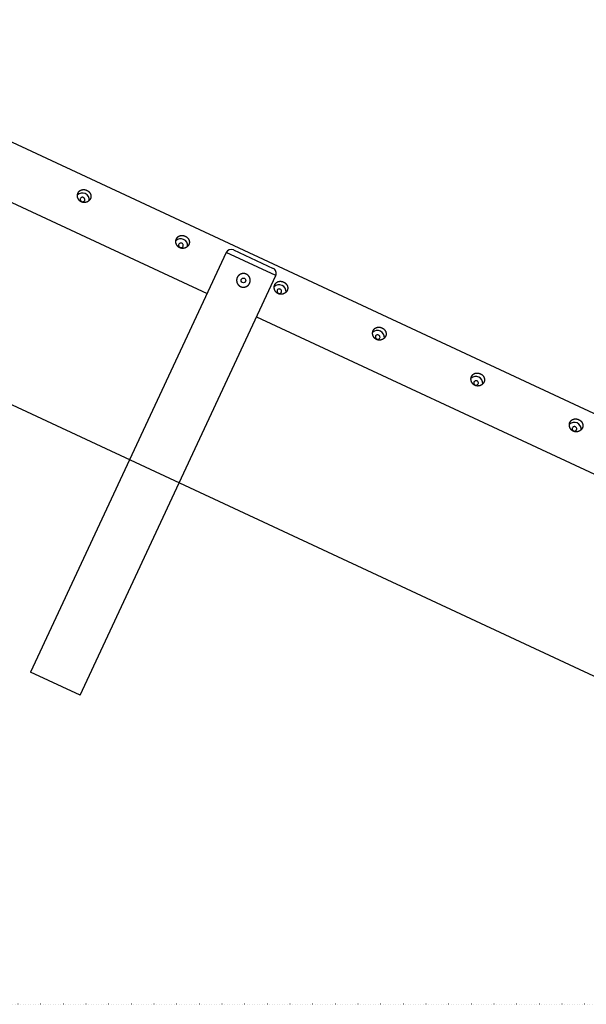
# Model space of a CAD drawing. Extents: x -6176 to 12323, y 8972 to 24282.
# Drawn here: x 7875 to 9326, y 14839 to 17361 of the extents above; entities that cross this region are included whole.
import ezdxf

# ---------------------------------------------------------------- set-up
doc = ezdxf.new("R2010")
doc.units = 0
doc.linetypes.add('DOT', pattern=[6.35, 0, -6.35])
doc.layers.add('LAYER01', color=7, linetype='Continuous')

msp = doc.modelspace()

# ---------------------------------------------------------------- linework, layer by layer
at = {"layer": 'LAYER01', "color": 7, "linetype": 'Continuous'}
for p, q in [((11446.7, 15372.6, 0), (7181.4, 17361.1, 0)), ((7122.3, 17234.2, 0), (8354.9, 16659.6, 0)), ((11147.2, 14839.2, 0), (6724.3, 16901.2, 0)), ((8422.5, 16771.5, 0), (8524, 16724.1, 0)), ((8403.9, 16764.7, 0), (7902.8, 15689.8, 0)), ((8029.6, 15630.6, 0), (8530.8, 16705.5, 0)), ((8481.8, 16600.4, 0), (9786.9, 15991.9, 0)), ((8029.6, 15630.6, 0), (7902.8, 15689.8, 0))]:
    msp.add_line(p, q, dxfattribs=at)
at = {"layer": 'LAYER01', "color": 8, "linetype": 'Continuous'}
msp.add_line((8530.8, 16705.5, 0), (8403.9, 16764.7, 0), dxfattribs=at)
at = {"layer": 'LAYER01', "color": 7, "linetype": 'DOT'}
msp.add_line((11147.2, 14839.2, 0), (6724.3, 14839.2, 0), dxfattribs=at)
at = {"layer": 'LAYER01', "color": 7, "linetype": 'Continuous'}
for points in [[(8047.2, 16923.9), (8047.6, 16923.7), (8047.9, 16923.5), (8048.3, 16923.3), (8048.7, 16923.1), (8049, 16922.9), (8049.4, 16922.7), (8049.7, 16922.5), (8050, 16922.3), (8050.4, 16922), (8050.7, 16921.8), (8051, 16921.5), (8051.3, 16921.3), (8051.6, 16921), (8051.9, 16920.7), (8052.2, 16920.4), (8052.5, 16920.2), (8052.8, 16919.9), (8053.1, 16919.6), (8053.4, 16919.3), (8053.6, 16919), (8053.9, 16918.7), (8054.1, 16918.3), (8054.4, 16918), (8054.6, 16917.7), (8054.8, 16917.4), (8055, 16917), (8055.2, 16916.7), (8055.4, 16916.4), (8055.6, 16916), (8055.8, 16915.7), (8056, 16915.3), (8056.1, 16915), (8056.3, 16914.6), (8056.4, 16914.2), (8056.6, 16913.9), (8056.7, 16913.5), (8056.8, 16913.1), (8056.9, 16912.7), (8057, 16912.4), (8057.1, 16912), (8057.2, 16911.6), (8057.3, 16911.2), (8057.3, 16910.8), (8057.4, 16910.4), (8057.4, 16910.1), (8057.4, 16909.7), (8057.5, 16909.3), (8057.5, 16908.9), (8057.5, 16908.5), (8057.4, 16908.1), (8057.4, 16907.7), (8057.4, 16907.3), (8057.3, 16906.9), (8057.3, 16906.5), (8057.2, 16906.2), (8057.2, 16905.8), (8057.1, 16905.5), (8057, 16905.2), (8056.9, 16904.8), (8056.8, 16904.5), (8056.7, 16904.2), (8056.6, 16903.9), (8056.5, 16903.5), (8056.4, 16903.2), (8056.2, 16902.9), (8056.1, 16902.6), (8055.9, 16902.3), (8055.8, 16902), (8055.6, 16901.7), (8055.5, 16901.4), (8055.3, 16901.1), (8055.1, 16900.8), (8054.9, 16900.5), (8054.7, 16900.2), (8054.5, 16899.9), (8054.3, 16899.6), (8054.1, 16899.4), (8053.9, 16899.1), (8053.7, 16898.8), (8053.4, 16898.6), (8053.2, 16898.3), (8053, 16898.1), (8052.7, 16897.8), (8052.5, 16897.6), (8052.2, 16897.3), (8051.9, 16897.1), (8051.7, 16896.9), (8051.4, 16896.6), (8051.1, 16896.4), (8050.8, 16896.2), (8050.6, 16896), (8050.3, 16895.8), (8050, 16895.6), (8049.7, 16895.4), (8049.4, 16895.2), (8049.1, 16895.1), (8048.7, 16894.9), (8048.4, 16894.7), (8048.1, 16894.6), (8047.8, 16894.4), (8047.4, 16894.2), (8047.1, 16894.1), (8046.8, 16894), (8046.4, 16893.8), (8046.1, 16893.7), (8045.7, 16893.6), (8045.4, 16893.5), (8045, 16893.4), (8044.7, 16893.3), (8044.3, 16893.2), (8044, 16893.1), (8043.6, 16893), (8043.2, 16893), (8042.9, 16892.9), (8042.5, 16892.9), (8042.1, 16892.8), (8041.8, 16892.8), (8041.4, 16892.8), (8041, 16892.7), (8040.7, 16892.7), (8040.3, 16892.7), (8039.9, 16892.7), (8039.5, 16892.7), (8039.2, 16892.7), (8038.8, 16892.8), (8038.4, 16892.8), (8038.1, 16892.8), (8037.7, 16892.9), (8037.3, 16893), (8037, 16893), (8036.6, 16893.1), (8036.2, 16893.2), (8035.9, 16893.3), (8035.5, 16893.4), (8035.2, 16893.5), (8034.8, 16893.6), (8034.5, 16893.7), (8034.1, 16893.8), (8033.8, 16894), (8033.4, 16894.1), (8033.1, 16894.2), (8032.8, 16894.4), (8032.5, 16894.6), (8032.1, 16894.7), (8031.8, 16894.9), (8031.5, 16895.1), (8031.2, 16895.3), (8030.9, 16895.5), (8030.6, 16895.7), (8030.3, 16895.9), (8030, 16896.1), (8029.7, 16896.3), (8029.4, 16896.5), (8029.1, 16896.7), (8028.9, 16897), (8028.6, 16897.2), (8028.3, 16897.5), (8028.1, 16897.7), (8027.8, 16898), (8027.6, 16898.2), (8027.3, 16898.5), (8027.1, 16898.8), (8026.9, 16899), (8026.6, 16899.3), (8026.4, 16899.6), (8026.2, 16899.9), (8026, 16900.2), (8025.8, 16900.5), (8025.6, 16900.8), (8025.4, 16901.1), (8025.2, 16901.4), (8025.1, 16901.7), (8024.9, 16902.1), (8024.7, 16902.4), (8024.6, 16902.7), (8024.4, 16903), (8024.3, 16903.4), (8024.1, 16903.7), (8024, 16904), (8023.9, 16904.4), (8023.7, 16904.7), (8023.6, 16905.1), (8023.5, 16905.4), (8023.4, 16905.8), (8023.3, 16906.1), (8023.3, 16906.5), (8023.2, 16906.9), (8023.1, 16907.2), (8023.1, 16907.6), (8023, 16907.9), (8023, 16908.3), (8022.9, 16908.7), (8022.9, 16909), (8022.9, 16909.4), (8022.8, 16909.8), (8022.8, 16910.1), (8022.8, 16910.5), (8022.8, 16910.8), (8022.9, 16911.2), (8022.9, 16911.6), (8022.9, 16911.9), (8022.9, 16912.3), (8023, 16912.6), (8023, 16913), (8023.1, 16913.3), (8023.2, 16913.7), (8023.2, 16914), (8023.3, 16914.4), (8023.4, 16914.7), (8023.5, 16915.1), (8023.6, 16915.4), (8023.7, 16915.7), (8023.8, 16916.1), (8023.9, 16916.4), (8024.1, 16916.7), (8024.2, 16917), (8024.4, 16917.3), (8024.5, 16917.6), (8024.7, 16918), (8024.8, 16918.3), (8025, 16918.5), (8025.2, 16918.8), (8025.3, 16919.1), (8025.5, 16919.4), (8025.7, 16919.7), (8025.9, 16919.9), (8026.1, 16920.2), (8026.3, 16920.5), (8026.5, 16920.7), (8026.8, 16921), (8027, 16921.2), (8027.2, 16921.5), (8027.4, 16921.7), (8027.7, 16921.9), (8027.9, 16922.1), (8028.2, 16922.4), (8028.4, 16922.6), (8028.7, 16922.8), (8029, 16923), (8029.2, 16923.2), (8029.5, 16923.4), (8029.8, 16923.5), (8030.1, 16923.7), (8030.3, 16923.9), (8030.6, 16924.1), (8030.9, 16924.2), (8031.2, 16924.4), (8031.5, 16924.5), (8031.8, 16924.6), (8032.1, 16924.8), (8032.5, 16924.9), (8032.8, 16925), (8033.1, 16925.1), (8033.4, 16925.2), (8033.8, 16925.3), (8034.1, 16925.4), (8034.4, 16925.5), (8034.8, 16925.6), (8035.1, 16925.7), (8035.4, 16925.7), (8035.8, 16925.8), (8036.1, 16925.8), (8036.5, 16925.9), (8036.8, 16925.9), (8037.2, 16926), (8037.5, 16926), (8037.9, 16926), (8038.2, 16926), (8038.6, 16926), (8039, 16926), (8039.3, 16926), (8039.7, 16926), (8040, 16926), (8040.3, 16925.9), (8040.7, 16925.9), (8041, 16925.8), (8041.4, 16925.8), (8041.7, 16925.7), (8042, 16925.7), (8042.4, 16925.6), (8042.7, 16925.5), (8043, 16925.5), (8043.3, 16925.4), (8043.6, 16925.3), (8043.9, 16925.2), (8044.2, 16925.1), (8044.5, 16925), (8044.8, 16924.9), (8045.1, 16924.8), (8045.4, 16924.7), (8045.7, 16924.6), (8046, 16924.5), (8046.3, 16924.3), (8046.6, 16924.2), (8046.9, 16924.1), (8047.2, 16923.9)], [(8038.2, 16905.7), (8036.8, 16906.2), (8035.3, 16906.3), (8033.9, 16906.1), (8032.5, 16905.5), (8031.4, 16904.6), (8030.6, 16903.5), (8030.1, 16902.1), (8029.9, 16900.7), (8030.2, 16899.3), (8030.7, 16898), (8031.6, 16896.8), (8032.8, 16895.9), (8034.2, 16895.2), (8035.7, 16894.9), (8037.1, 16895), (8038.5, 16895.4), (8039.8, 16896.1), (8040.8, 16897.2), (8041.4, 16898.4), (8041.8, 16899.8), (8041.7, 16901.2), (8041.3, 16902.6), (8040.6, 16903.9), (8039.5, 16904.9)], [(8299.2, 16806.4), (8299.5, 16806.3), (8299.9, 16806.1), (8300.3, 16805.9), (8300.6, 16805.7), (8301, 16805.5), (8301.3, 16805.3), (8301.7, 16805), (8302, 16804.8), (8302.3, 16804.6), (8302.7, 16804.3), (8303, 16804.1), (8303.3, 16803.8), (8303.6, 16803.5), (8303.9, 16803.2), (8304.2, 16803), (8304.5, 16802.7), (8304.8, 16802.4), (8305, 16802.1), (8305.3, 16801.8), (8305.6, 16801.5), (8305.8, 16801.2), (8306.1, 16800.9), (8306.3, 16800.6), (8306.5, 16800.2), (8306.8, 16799.9), (8307, 16799.6), (8307.2, 16799.2), (8307.4, 16798.9), (8307.6, 16798.5), (8307.8, 16798.2), (8307.9, 16797.8), (8308.1, 16797.5), (8308.3, 16797.1), (8308.4, 16796.8), (8308.5, 16796.4), (8308.7, 16796), (8308.8, 16795.7), (8308.9, 16795.3), (8309, 16794.9), (8309.1, 16794.5), (8309.2, 16794.1), (8309.2, 16793.7), (8309.3, 16793.4), (8309.3, 16793), (8309.4, 16792.6), (8309.4, 16792.2), (8309.4, 16791.8), (8309.4, 16791.4), (8309.4, 16791), (8309.4, 16790.6), (8309.4, 16790.2), (8309.4, 16789.9), (8309.3, 16789.5), (8309.3, 16789.1), (8309.2, 16788.7), (8309.1, 16788.4), (8309.1, 16788), (8309, 16787.7), (8308.9, 16787.4), (8308.8, 16787), (8308.7, 16786.7), (8308.6, 16786.4), (8308.5, 16786.1), (8308.3, 16785.7), (8308.2, 16785.4), (8308.1, 16785.1), (8307.9, 16784.8), (8307.8, 16784.5), (8307.6, 16784.2), (8307.4, 16783.9), (8307.3, 16783.6), (8307.1, 16783.3), (8306.9, 16783), (8306.7, 16782.7), (8306.5, 16782.4), (8306.3, 16782.2), (8306.1, 16781.9), (8305.9, 16781.6), (8305.6, 16781.4), (8305.4, 16781.1), (8305.2, 16780.8), (8304.9, 16780.6), (8304.7, 16780.3), (8304.4, 16780.1), (8304.2, 16779.9), (8303.9, 16779.6), (8303.6, 16779.4), (8303.4, 16779.2), (8303.1, 16779), (8302.8, 16778.8), (8302.5, 16778.5), (8302.2, 16778.3), (8301.9, 16778.1), (8301.6, 16778), (8301.3, 16777.8), (8301, 16777.6), (8300.7, 16777.4), (8300.4, 16777.2), (8300.1, 16777.1), (8299.7, 16776.9), (8299.4, 16776.8), (8299.1, 16776.6), (8298.7, 16776.5), (8298.4, 16776.4), (8298.1, 16776.2), (8297.7, 16776.1), (8297.4, 16776), (8297, 16775.9), (8296.7, 16775.8), (8296.3, 16775.7), (8295.9, 16775.7), (8295.6, 16775.6), (8295.2, 16775.5), (8294.8, 16775.5), (8294.5, 16775.4), (8294.1, 16775.4), (8293.7, 16775.3), (8293.4, 16775.3), (8293, 16775.3), (8292.6, 16775.3), (8292.3, 16775.2), (8291.9, 16775.3), (8291.5, 16775.3), (8291.1, 16775.3), (8290.8, 16775.3), (8290.4, 16775.3), (8290, 16775.4), (8289.7, 16775.4), (8289.3, 16775.5), (8288.9, 16775.6), (8288.6, 16775.6), (8288.2, 16775.7), (8287.8, 16775.8), (8287.5, 16775.9), (8287.1, 16776), (8286.8, 16776.1), (8286.4, 16776.2), (8286.1, 16776.4), (8285.7, 16776.5), (8285.4, 16776.6), (8285.1, 16776.8), (8284.7, 16776.9), (8284.4, 16777.1), (8284.1, 16777.3), (8283.8, 16777.4), (8283.5, 16777.6), (8283.1, 16777.8), (8282.8, 16778), (8282.5, 16778.2), (8282.2, 16778.4), (8281.9, 16778.6), (8281.7, 16778.8), (8281.4, 16779), (8281.1, 16779.3), (8280.8, 16779.5), (8280.6, 16779.8), (8280.3, 16780), (8280, 16780.2), (8279.8, 16780.5), (8279.5, 16780.8), (8279.3, 16781), (8279.1, 16781.3), (8278.8, 16781.6), (8278.6, 16781.9), (8278.4, 16782.1), (8278.2, 16782.4), (8278, 16782.7), (8277.8, 16783), (8277.6, 16783.3), (8277.4, 16783.6), (8277.2, 16784), (8277, 16784.3), (8276.8, 16784.6), (8276.7, 16784.9), (8276.5, 16785.2), (8276.4, 16785.6), (8276.2, 16785.9), (8276.1, 16786.2), (8276, 16786.6), (8275.8, 16786.9), (8275.7, 16787.3), (8275.6, 16787.6), (8275.5, 16788), (8275.4, 16788.3), (8275.3, 16788.7), (8275.2, 16789), (8275.1, 16789.4), (8275.1, 16789.7), (8275, 16790.1), (8275, 16790.5), (8274.9, 16790.8), (8274.9, 16791.2), (8274.8, 16791.6), (8274.8, 16791.9), (8274.8, 16792.3), (8274.8, 16792.6), (8274.8, 16793), (8274.8, 16793.4), (8274.8, 16793.7), (8274.8, 16794.1), (8274.9, 16794.5), (8274.9, 16794.8), (8274.9, 16795.2), (8275, 16795.5), (8275.1, 16795.9), (8275.1, 16796.2), (8275.2, 16796.6), (8275.3, 16796.9), (8275.4, 16797.3), (8275.5, 16797.6), (8275.6, 16797.9), (8275.7, 16798.3), (8275.8, 16798.6), (8275.9, 16798.9), (8276, 16799.2), (8276.2, 16799.6), (8276.3, 16799.9), (8276.5, 16800.2), (8276.6, 16800.5), (8276.8, 16800.8), (8277, 16801.1), (8277.1, 16801.4), (8277.3, 16801.7), (8277.5, 16801.9), (8277.7, 16802.2), (8277.9, 16802.5), (8278.1, 16802.7), (8278.3, 16803), (8278.5, 16803.3), (8278.7, 16803.5), (8278.9, 16803.8), (8279.2, 16804), (8279.4, 16804.2), (8279.6, 16804.5), (8279.9, 16804.7), (8280.1, 16804.9), (8280.4, 16805.1), (8280.7, 16805.3), (8280.9, 16805.5), (8281.2, 16805.7), (8281.5, 16805.9), (8281.7, 16806.1), (8282, 16806.3), (8282.3, 16806.4), (8282.6, 16806.6), (8282.9, 16806.7), (8283.2, 16806.9), (8283.5, 16807), (8283.8, 16807.2), (8284.1, 16807.3), (8284.4, 16807.4), (8284.7, 16807.6), (8285.1, 16807.7), (8285.4, 16807.8), (8285.7, 16807.9), (8286, 16808), (8286.4, 16808.1), (8286.7, 16808.1), (8287.1, 16808.2), (8287.4, 16808.3), (8287.7, 16808.3), (8288.1, 16808.4), (8288.4, 16808.4), (8288.8, 16808.5), (8289.1, 16808.5), (8289.5, 16808.5), (8289.9, 16808.5), (8290.2, 16808.5), (8290.6, 16808.5), (8290.9, 16808.5), (8291.3, 16808.5), (8291.6, 16808.5), (8292, 16808.5), (8292.3, 16808.5), (8292.7, 16808.4), (8293, 16808.4), (8293.3, 16808.3), (8293.7, 16808.3), (8294, 16808.2), (8294.3, 16808.1), (8294.6, 16808.1), (8295, 16808), (8295.3, 16807.9), (8295.6, 16807.8), (8295.9, 16807.8), (8296.2, 16807.7), (8296.5, 16807.6), (8296.8, 16807.5), (8297.1, 16807.4), (8297.4, 16807.2), (8297.7, 16807.1), (8298, 16807), (8298.3, 16806.9), (8298.5, 16806.7), (8298.8, 16806.6), (8299.2, 16806.4)], [(8290.2, 16788.3), (8288.8, 16788.7), (8287.3, 16788.8), (8285.8, 16788.6), (8284.5, 16788), (8283.4, 16787.1), (8282.5, 16786), (8282, 16784.7), (8281.9, 16783.3), (8282.1, 16781.8), (8282.7, 16780.5), (8283.6, 16779.3), (8284.8, 16778.4), (8286.1, 16777.8), (8287.6, 16777.5), (8289.1, 16777.5), (8290.5, 16777.9), (8291.7, 16778.7), (8292.7, 16779.7), (8293.4, 16780.9), (8293.7, 16782.3), (8293.7, 16783.7), (8293.3, 16785.1), (8292.5, 16786.4), (8291.5, 16787.5)], [(8454.9, 16709.4), (8454.5, 16709.6), (8454.1, 16709.7), (8453.8, 16709.9), (8453.4, 16710), (8453, 16710.2), (8452.6, 16710.3), (8452.2, 16710.4), (8451.8, 16710.5), (8451.4, 16710.6), (8451, 16710.7), (8450.6, 16710.7), (8450.2, 16710.8), (8449.7, 16710.8), (8449.3, 16710.9), (8448.9, 16710.9), (8448.5, 16710.9), (8448.1, 16710.9), (8447.7, 16710.9), (8447.3, 16710.9), (8446.9, 16710.9), (8446.4, 16710.9), (8446, 16710.8), (8445.6, 16710.8), (8445.2, 16710.7), (8444.8, 16710.6), (8444.4, 16710.6), (8444, 16710.5), (8443.6, 16710.4), (8443.2, 16710.3), (8442.8, 16710.2), (8442.4, 16710), (8442, 16709.9), (8441.6, 16709.7), (8441.2, 16709.6), (8440.8, 16709.4), (8440.4, 16709.2), (8440.1, 16709.1), (8439.7, 16708.9), (8439.3, 16708.7), (8439, 16708.5), (8438.6, 16708.2), (8438.2, 16708), (8437.9, 16707.8), (8437.6, 16707.5), (8437.2, 16707.3), (8436.9, 16707), (8436.6, 16706.7), (8436.2, 16706.5), (8435.9, 16706.2), (8435.6, 16705.9), (8435.3, 16705.6), (8435, 16705.3), (8434.7, 16705), (8434.5, 16704.6), (8434.2, 16704.3), (8434, 16704), (8433.8, 16703.7), (8433.5, 16703.4), (8433.3, 16703.1), (8433.1, 16702.8), (8432.9, 16702.5), (8432.8, 16702.2), (8432.6, 16701.9), (8432.4, 16701.5), (8432.2, 16701.2), (8432.1, 16700.9), (8431.9, 16700.5), (8431.8, 16700.2), (8431.6, 16699.9), (8431.5, 16699.5), (8431.4, 16699.2), (8431.3, 16698.9), (8431.2, 16698.5), (8431.1, 16698.2), (8431, 16697.8), (8430.9, 16697.5), (8430.8, 16697.1), (8430.7, 16696.8), (8430.7, 16696.4), (8430.6, 16696), (8430.6, 16695.7), (8430.5, 16695.3), (8430.5, 16695), (8430.4, 16694.6), (8430.4, 16694.3), (8430.4, 16693.9), (8430.4, 16693.5), (8430.4, 16693.2), (8430.4, 16692.8), (8430.4, 16692.5), (8430.5, 16692.1), (8430.5, 16691.8), (8430.5, 16691.4), (8430.6, 16691), (8430.6, 16690.7), (8430.7, 16690.3), (8430.8, 16690), (8430.8, 16689.6), (8430.9, 16689.3), (8431, 16688.9), (8431.1, 16688.6), (8431.2, 16688.2), (8431.3, 16687.9), (8431.4, 16687.5), (8431.6, 16687.2), (8431.7, 16686.8), (8431.8, 16686.5), (8432, 16686.2), (8432.1, 16685.8), (8432.3, 16685.5), (8432.5, 16685.2), (8432.6, 16684.9), (8432.8, 16684.5), (8433, 16684.2), (8433.2, 16683.9), (8433.4, 16683.6), (8433.6, 16683.3), (8433.8, 16683), (8434.1, 16682.7), (8434.3, 16682.4), (8434.5, 16682.1), (8434.8, 16681.9), (8435, 16681.6), (8435.3, 16681.3), (8435.5, 16681), (8435.8, 16680.8), (8436.1, 16680.5), (8436.3, 16680.3), (8436.6, 16680), (8436.9, 16679.8), (8437.2, 16679.6), (8437.5, 16679.4), (8437.8, 16679.1), (8438.1, 16678.9), (8438.4, 16678.7), (8438.7, 16678.5), (8439, 16678.3), (8439.4, 16678.2), (8439.7, 16678), (8440, 16677.8), (8440.3, 16677.6), (8440.7, 16677.5), (8441, 16677.3), (8441.3, 16677.2), (8441.7, 16677.1), (8442, 16676.9), (8442.4, 16676.8), (8442.7, 16676.7), (8443, 16676.6), (8443.4, 16676.5), (8443.7, 16676.4), (8444.1, 16676.3), (8444.4, 16676.3), (8444.8, 16676.2), (8445.2, 16676.1), (8445.5, 16676.1), (8445.9, 16676), (8446.2, 16676), (8446.6, 16676), (8446.9, 16675.9), (8447.3, 16675.9), (8447.7, 16675.9), (8448, 16675.9), (8448.4, 16675.9), (8448.7, 16675.9), (8449.1, 16676), (8449.4, 16676), (8449.8, 16676), (8450.2, 16676.1), (8450.5, 16676.1), (8450.9, 16676.2), (8451.2, 16676.2), (8451.6, 16676.3), (8451.9, 16676.4), (8452.3, 16676.5), (8452.6, 16676.6), (8453, 16676.7), (8453.3, 16676.8), (8453.7, 16676.9), (8454, 16677), (8454.4, 16677.2), (8454.7, 16677.3), (8455, 16677.4), (8455.4, 16677.6), (8455.7, 16677.8), (8456, 16677.9), (8456.4, 16678.1), (8456.7, 16678.3), (8457, 16678.5), (8457.3, 16678.7), (8457.6, 16678.9), (8457.9, 16679.1), (8458.2, 16679.3), (8458.5, 16679.5), (8458.8, 16679.7), (8459.1, 16680), (8459.4, 16680.2), (8459.7, 16680.5), (8459.9, 16680.7), (8460.2, 16681), (8460.5, 16681.2), (8460.7, 16681.5), (8461, 16681.8), (8461.2, 16682), (8461.4, 16682.3), (8461.7, 16682.6), (8461.9, 16682.9), (8462.1, 16683.2), (8462.3, 16683.5), (8462.5, 16683.8), (8462.7, 16684.1), (8462.9, 16684.4), (8463.1, 16684.8), (8463.3, 16685.1), (8463.5, 16685.4), (8463.6, 16685.7), (8463.8, 16686.1), (8463.9, 16686.4), (8464.1, 16686.7), (8464.2, 16687.1), (8464.3, 16687.4), (8464.5, 16687.8), (8464.6, 16688.1), (8464.7, 16688.4), (8464.8, 16688.8), (8464.9, 16689.1), (8465, 16689.5), (8465, 16689.8), (8465.1, 16690.2), (8465.2, 16690.5), (8465.2, 16690.9), (8465.3, 16691.3), (8465.3, 16691.6), (8465.3, 16692), (8465.4, 16692.3), (8465.4, 16692.7), (8465.4, 16693), (8465.4, 16693.4), (8465.4, 16693.8), (8465.4, 16694.1), (8465.4, 16694.5), (8465.3, 16694.8), (8465.3, 16695.2), (8465.3, 16695.5), (8465.2, 16695.9), (8465.2, 16696.3), (8465.1, 16696.6), (8465, 16697), (8465, 16697.3), (8464.9, 16697.7), (8464.8, 16698), (8464.7, 16698.4), (8464.6, 16698.7), (8464.5, 16699.1), (8464.3, 16699.4), (8464.2, 16699.8), (8464.1, 16700.1), (8463.9, 16700.4), (8463.8, 16700.8), (8463.6, 16701.1), (8463.5, 16701.4), (8463.3, 16701.7), (8463.1, 16702.1), (8462.9, 16702.4), (8462.7, 16702.7), (8462.5, 16703), (8462.3, 16703.3), (8462.1, 16703.6), (8461.9, 16703.9), (8461.7, 16704.2), (8461.5, 16704.5), (8461.2, 16704.8), (8461, 16705), (8460.8, 16705.3), (8460.5, 16705.5), (8460.3, 16705.8), (8460, 16706), (8459.8, 16706.3), (8459.5, 16706.5), (8459.3, 16706.7), (8459, 16706.9), (8458.8, 16707.1), (8458.5, 16707.3), (8458.2, 16707.5), (8458, 16707.7), (8457.7, 16707.9), (8457.5, 16708.1), (8457.2, 16708.3), (8456.9, 16708.4), (8456.6, 16708.6), (8456.4, 16708.7), (8456.1, 16708.9), (8455.8, 16709), (8455.5, 16709.1), (8455.2, 16709.3), (8454.9, 16709.4)], [(8551.2, 16689), (8551.5, 16688.8), (8551.9, 16688.6), (8552.2, 16688.4), (8552.6, 16688.2), (8552.9, 16688), (8553.3, 16687.8), (8553.6, 16687.6), (8554, 16687.3), (8554.3, 16687.1), (8554.6, 16686.8), (8554.9, 16686.6), (8555.3, 16686.3), (8555.6, 16686.1), (8555.9, 16685.8), (8556.2, 16685.5), (8556.5, 16685.2), (8556.7, 16684.9), (8557, 16684.6), (8557.3, 16684.3), (8557.5, 16684), (8557.8, 16683.7), (8558, 16683.4), (8558.3, 16683.1), (8558.5, 16682.8), (8558.7, 16682.4), (8558.9, 16682.1), (8559.2, 16681.8), (8559.4, 16681.4), (8559.5, 16681.1), (8559.7, 16680.7), (8559.9, 16680.4), (8560.1, 16680), (8560.2, 16679.7), (8560.4, 16679.3), (8560.5, 16678.9), (8560.6, 16678.6), (8560.7, 16678.2), (8560.9, 16677.8), (8561, 16677.4), (8561, 16677), (8561.1, 16676.7), (8561.2, 16676.3), (8561.3, 16675.9), (8561.3, 16675.5), (8561.3, 16675.1), (8561.4, 16674.7), (8561.4, 16674.3), (8561.4, 16673.9), (8561.4, 16673.6), (8561.4, 16673.2), (8561.4, 16672.8), (8561.3, 16672.4), (8561.3, 16672), (8561.2, 16671.6), (8561.2, 16671.2), (8561.1, 16670.9), (8561, 16670.6), (8560.9, 16670.2), (8560.8, 16669.9), (8560.7, 16669.6), (8560.6, 16669.2), (8560.5, 16668.9), (8560.4, 16668.6), (8560.3, 16668.3), (8560.2, 16668), (8560, 16667.6), (8559.9, 16667.3), (8559.7, 16667), (8559.6, 16666.7), (8559.4, 16666.4), (8559.2, 16666.1), (8559, 16665.8), (8558.8, 16665.5), (8558.7, 16665.3), (8558.5, 16665), (8558.2, 16664.7), (8558, 16664.4), (8557.8, 16664.2), (8557.6, 16663.9), (8557.4, 16663.6), (8557.1, 16663.4), (8556.9, 16663.1), (8556.6, 16662.9), (8556.4, 16662.6), (8556.1, 16662.4), (8555.9, 16662.2), (8555.6, 16661.9), (8555.3, 16661.7), (8555.1, 16661.5), (8554.8, 16661.3), (8554.5, 16661.1), (8554.2, 16660.9), (8553.9, 16660.7), (8553.6, 16660.5), (8553.3, 16660.3), (8553, 16660.1), (8552.7, 16659.9), (8552.3, 16659.8), (8552, 16659.6), (8551.7, 16659.5), (8551.4, 16659.3), (8551, 16659.2), (8550.7, 16659), (8550.4, 16658.9), (8550, 16658.8), (8549.7, 16658.7), (8549.3, 16658.6), (8549, 16658.4), (8548.6, 16658.4), (8548.3, 16658.3), (8547.9, 16658.2), (8547.5, 16658.1), (8547.2, 16658), (8546.8, 16658), (8546.4, 16657.9), (8546.1, 16657.9), (8545.7, 16657.8), (8545.3, 16657.8), (8545, 16657.8), (8544.6, 16657.8), (8544.2, 16657.8), (8543.8, 16657.8), (8543.5, 16657.8), (8543.1, 16657.8), (8542.7, 16657.8), (8542.4, 16657.9), (8542, 16657.9), (8541.6, 16658), (8541.3, 16658), (8540.9, 16658.1), (8540.5, 16658.2), (8540.2, 16658.2), (8539.8, 16658.3), (8539.4, 16658.4), (8539.1, 16658.5), (8538.7, 16658.6), (8538.4, 16658.8), (8538, 16658.9), (8537.7, 16659), (8537.4, 16659.2), (8537, 16659.3), (8536.7, 16659.5), (8536.4, 16659.6), (8536.1, 16659.8), (8535.7, 16660), (8535.4, 16660.1), (8535.1, 16660.3), (8534.8, 16660.5), (8534.5, 16660.7), (8534.2, 16660.9), (8533.9, 16661.1), (8533.6, 16661.4), (8533.3, 16661.6), (8533.1, 16661.8), (8532.8, 16662), (8532.5, 16662.3), (8532.3, 16662.5), (8532, 16662.8), (8531.8, 16663), (8531.5, 16663.3), (8531.3, 16663.6), (8531, 16663.8), (8530.8, 16664.1), (8530.6, 16664.4), (8530.4, 16664.7), (8530.1, 16665), (8529.9, 16665.3), (8529.7, 16665.6), (8529.5, 16665.9), (8529.3, 16666.2), (8529.2, 16666.5), (8529, 16666.8), (8528.8, 16667.1), (8528.6, 16667.4), (8528.5, 16667.8), (8528.3, 16668.1), (8528.2, 16668.4), (8528.1, 16668.8), (8527.9, 16669.1), (8527.8, 16669.5), (8527.7, 16669.8), (8527.6, 16670.1), (8527.5, 16670.5), (8527.4, 16670.8), (8527.3, 16671.2), (8527.2, 16671.6), (8527.1, 16671.9), (8527, 16672.3), (8527, 16672.6), (8526.9, 16673), (8526.9, 16673.4), (8526.8, 16673.7), (8526.8, 16674.1), (8526.8, 16674.5), (8526.8, 16674.8), (8526.8, 16675.2), (8526.8, 16675.5), (8526.8, 16675.9), (8526.8, 16676.3), (8526.8, 16676.6), (8526.8, 16677), (8526.9, 16677.3), (8526.9, 16677.7), (8527, 16678.1), (8527, 16678.4), (8527.1, 16678.8), (8527.2, 16679.1), (8527.2, 16679.5), (8527.3, 16679.8), (8527.4, 16680.1), (8527.5, 16680.5), (8527.6, 16680.8), (8527.7, 16681.1), (8527.9, 16681.5), (8528, 16681.8), (8528.1, 16682.1), (8528.3, 16682.4), (8528.4, 16682.7), (8528.6, 16683), (8528.7, 16683.3), (8528.9, 16683.6), (8529.1, 16683.9), (8529.3, 16684.2), (8529.5, 16684.5), (8529.6, 16684.7), (8529.8, 16685), (8530, 16685.3), (8530.3, 16685.5), (8530.5, 16685.8), (8530.7, 16686), (8530.9, 16686.3), (8531.1, 16686.5), (8531.4, 16686.8), (8531.6, 16687), (8531.9, 16687.2), (8532.1, 16687.4), (8532.4, 16687.6), (8532.6, 16687.8), (8532.9, 16688), (8533.2, 16688.2), (8533.4, 16688.4), (8533.7, 16688.6), (8534, 16688.8), (8534.3, 16689), (8534.6, 16689.1), (8534.9, 16689.3), (8535.2, 16689.4), (8535.5, 16689.6), (8535.8, 16689.7), (8536.1, 16689.8), (8536.4, 16690), (8536.7, 16690.1), (8537, 16690.2), (8537.3, 16690.3), (8537.7, 16690.4), (8538, 16690.5), (8538.3, 16690.6), (8538.7, 16690.7), (8539, 16690.7), (8539.4, 16690.8), (8539.7, 16690.9), (8540.1, 16690.9), (8540.4, 16691), (8540.8, 16691), (8541.1, 16691), (8541.5, 16691), (8541.8, 16691.1), (8542.2, 16691.1), (8542.5, 16691.1), (8542.9, 16691.1), (8543.2, 16691.1), (8543.6, 16691), (8543.9, 16691), (8544.3, 16691), (8544.6, 16690.9), (8545, 16690.9), (8545.3, 16690.9), (8545.6, 16690.8), (8546, 16690.7), (8546.3, 16690.7), (8546.6, 16690.6), (8546.9, 16690.5), (8547.2, 16690.5), (8547.6, 16690.4), (8547.9, 16690.3), (8548.2, 16690.2), (8548.5, 16690.1), (8548.8, 16690), (8549.1, 16689.9), (8549.3, 16689.8), (8549.6, 16689.7), (8549.9, 16689.5), (8550.2, 16689.4), (8550.5, 16689.3), (8550.8, 16689.1), (8551.2, 16689)], [(8542.2, 16670.8), (8540.7, 16671.3), (8539.3, 16671.4), (8537.8, 16671.1), (8536.5, 16670.6), (8535.4, 16669.7), (8534.5, 16668.5), (8534, 16667.2), (8533.9, 16665.8), (8534.1, 16664.4), (8534.7, 16663), (8535.6, 16661.9), (8536.7, 16660.9), (8538.1, 16660.3), (8539.6, 16660), (8541.1, 16660.1), (8542.5, 16660.5), (8543.7, 16661.2), (8544.7, 16662.2), (8545.4, 16663.5), (8545.7, 16664.8), (8545.7, 16666.3), (8545.2, 16667.7), (8544.5, 16668.9), (8543.4, 16670)], [(8803.1, 16571.5), (8803.5, 16571.3), (8803.8, 16571.1), (8804.2, 16570.9), (8804.5, 16570.7), (8804.9, 16570.5), (8805.2, 16570.3), (8805.6, 16570.1), (8805.9, 16569.9), (8806.3, 16569.6), (8806.6, 16569.4), (8806.9, 16569.1), (8807.2, 16568.9), (8807.5, 16568.6), (8807.8, 16568.3), (8808.1, 16568), (8808.4, 16567.8), (8808.7, 16567.5), (8809, 16567.2), (8809.2, 16566.9), (8809.5, 16566.6), (8809.8, 16566.3), (8810, 16565.9), (8810.2, 16565.6), (8810.5, 16565.3), (8810.7, 16565), (8810.9, 16564.6), (8811.1, 16564.3), (8811.3, 16564), (8811.5, 16563.6), (8811.7, 16563.3), (8811.9, 16562.9), (8812, 16562.6), (8812.2, 16562.2), (8812.3, 16561.8), (8812.5, 16561.5), (8812.6, 16561.1), (8812.7, 16560.7), (8812.8, 16560.3), (8812.9, 16560), (8813, 16559.6), (8813.1, 16559.2), (8813.2, 16558.8), (8813.2, 16558.4), (8813.3, 16558), (8813.3, 16557.6), (8813.3, 16557.3), (8813.3, 16556.9), (8813.4, 16556.5), (8813.4, 16556.1), (8813.3, 16555.7), (8813.3, 16555.3), (8813.3, 16554.9), (8813.2, 16554.5), (8813.2, 16554.1), (8813.1, 16553.8), (8813.1, 16553.4), (8813, 16553.1), (8812.9, 16552.8), (8812.8, 16552.4), (8812.7, 16552.1), (8812.6, 16551.8), (8812.5, 16551.4), (8812.4, 16551.1), (8812.2, 16550.8), (8812.1, 16550.5), (8812, 16550.2), (8811.8, 16549.9), (8811.7, 16549.6), (8811.5, 16549.3), (8811.3, 16549), (8811.2, 16548.7), (8811, 16548.4), (8810.8, 16548.1), (8810.6, 16547.8), (8810.4, 16547.5), (8810.2, 16547.2), (8810, 16547), (8809.8, 16546.7), (8809.6, 16546.4), (8809.3, 16546.2), (8809.1, 16545.9), (8808.8, 16545.7), (8808.6, 16545.4), (8808.4, 16545.2), (8808.1, 16544.9), (8807.8, 16544.7), (8807.6, 16544.5), (8807.3, 16544.2), (8807, 16544), (8806.7, 16543.8), (8806.4, 16543.6), (8806.2, 16543.4), (8805.9, 16543.2), (8805.6, 16543), (8805.3, 16542.8), (8804.9, 16542.7), (8804.6, 16542.5), (8804.3, 16542.3), (8804, 16542.1), (8803.7, 16542), (8803.3, 16541.8), (8803, 16541.7), (8802.7, 16541.6), (8802.3, 16541.4), (8802, 16541.3), (8801.6, 16541.2), (8801.3, 16541.1), (8800.9, 16541), (8800.6, 16540.9), (8800.2, 16540.8), (8799.9, 16540.7), (8799.5, 16540.6), (8799.1, 16540.6), (8798.8, 16540.5), (8798.4, 16540.5), (8798, 16540.4), (8797.7, 16540.4), (8797.3, 16540.4), (8796.9, 16540.3), (8796.5, 16540.3), (8796.2, 16540.3), (8795.8, 16540.3), (8795.4, 16540.3), (8795.1, 16540.3), (8794.7, 16540.4), (8794.3, 16540.4), (8794, 16540.4), (8793.6, 16540.5), (8793.2, 16540.6), (8792.9, 16540.6), (8792.5, 16540.7), (8792.1, 16540.8), (8791.8, 16540.9), (8791.4, 16541), (8791.1, 16541.1), (8790.7, 16541.2), (8790.4, 16541.3), (8790, 16541.4), (8789.7, 16541.5), (8789.3, 16541.7), (8789, 16541.8), (8788.7, 16542), (8788.3, 16542.1), (8788, 16542.3), (8787.7, 16542.5), (8787.4, 16542.7), (8787.1, 16542.9), (8786.8, 16543.1), (8786.5, 16543.3), (8786.2, 16543.5), (8785.9, 16543.7), (8785.6, 16543.9), (8785.3, 16544.1), (8785, 16544.3), (8784.8, 16544.6), (8784.5, 16544.8), (8784.2, 16545.1), (8784, 16545.3), (8783.7, 16545.6), (8783.5, 16545.8), (8783.2, 16546.1), (8783, 16546.4), (8782.8, 16546.6), (8782.5, 16546.9), (8782.3, 16547.2), (8782.1, 16547.5), (8781.9, 16547.8), (8781.7, 16548.1), (8781.5, 16548.4), (8781.3, 16548.7), (8781.1, 16549), (8780.9, 16549.3), (8780.8, 16549.6), (8780.6, 16550), (8780.5, 16550.3), (8780.3, 16550.6), (8780.2, 16551), (8780, 16551.3), (8779.9, 16551.6), (8779.8, 16552), (8779.6, 16552.3), (8779.5, 16552.7), (8779.4, 16553), (8779.3, 16553.4), (8779.2, 16553.7), (8779.1, 16554.1), (8779.1, 16554.4), (8779, 16554.8), (8778.9, 16555.2), (8778.9, 16555.5), (8778.8, 16555.9), (8778.8, 16556.3), (8778.8, 16556.6), (8778.7, 16557), (8778.7, 16557.3), (8778.7, 16557.7), (8778.7, 16558.1), (8778.7, 16558.4), (8778.7, 16558.8), (8778.8, 16559.2), (8778.8, 16559.5), (8778.8, 16559.9), (8778.9, 16560.2), (8778.9, 16560.6), (8779, 16560.9), (8779, 16561.3), (8779.1, 16561.6), (8779.2, 16562), (8779.3, 16562.3), (8779.4, 16562.7), (8779.5, 16563), (8779.6, 16563.3), (8779.7, 16563.7), (8779.8, 16564), (8780, 16564.3), (8780.1, 16564.6), (8780.2, 16564.9), (8780.4, 16565.2), (8780.5, 16565.5), (8780.7, 16565.8), (8780.9, 16566.1), (8781.1, 16566.4), (8781.2, 16566.7), (8781.4, 16567), (8781.6, 16567.3), (8781.8, 16567.5), (8782, 16567.8), (8782.2, 16568.1), (8782.4, 16568.3), (8782.6, 16568.6), (8782.9, 16568.8), (8783.1, 16569.1), (8783.3, 16569.3), (8783.6, 16569.5), (8783.8, 16569.7), (8784.1, 16570), (8784.3, 16570.2), (8784.6, 16570.4), (8784.8, 16570.6), (8785.1, 16570.8), (8785.4, 16571), (8785.7, 16571.1), (8785.9, 16571.3), (8786.2, 16571.5), (8786.5, 16571.6), (8786.8, 16571.8), (8787.1, 16572), (8787.4, 16572.1), (8787.7, 16572.2), (8788, 16572.4), (8788.3, 16572.5), (8788.7, 16572.6), (8789, 16572.7), (8789.3, 16572.8), (8789.6, 16572.9), (8790, 16573), (8790.3, 16573.1), (8790.6, 16573.2), (8791, 16573.3), (8791.3, 16573.3), (8791.7, 16573.4), (8792, 16573.4), (8792.4, 16573.5), (8792.7, 16573.5), (8793.1, 16573.6), (8793.4, 16573.6), (8793.8, 16573.6), (8794.1, 16573.6), (8794.5, 16573.6), (8794.8, 16573.6), (8795.2, 16573.6), (8795.5, 16573.6), (8795.9, 16573.5), (8796.2, 16573.5), (8796.6, 16573.5), (8796.9, 16573.4), (8797.3, 16573.4), (8797.6, 16573.3), (8797.9, 16573.3), (8798.2, 16573.2), (8798.6, 16573.1), (8798.9, 16573.1), (8799.2, 16573), (8799.5, 16572.9), (8799.8, 16572.8), (8800.1, 16572.7), (8800.4, 16572.6), (8800.7, 16572.5), (8801, 16572.4), (8801.3, 16572.3), (8801.6, 16572.2), (8801.9, 16572.1), (8802.2, 16571.9), (8802.5, 16571.8), (8802.8, 16571.7), (8803.1, 16571.5)], [(8794.1, 16553.3), (8792.7, 16553.8), (8791.2, 16553.9), (8789.8, 16553.7), (8788.4, 16553.1), (8787.3, 16552.2), (8786.5, 16551.1), (8786, 16549.7), (8785.8, 16548.3), (8786, 16546.9), (8786.6, 16545.6), (8787.5, 16544.4), (8788.7, 16543.5), (8790.1, 16542.8), (8791.5, 16542.5), (8793, 16542.6), (8794.4, 16543), (8795.7, 16543.7), (8796.6, 16544.8), (8797.3, 16546), (8797.7, 16547.4), (8797.6, 16548.8), (8797.2, 16550.2), (8796.5, 16551.5), (8795.4, 16552.5)], [(9055.1, 16454), (9055.4, 16453.8), (9055.8, 16453.7), (9056.1, 16453.5), (9056.5, 16453.3), (9056.9, 16453.1), (9057.2, 16452.8), (9057.6, 16452.6), (9057.9, 16452.4), (9058.2, 16452.1), (9058.5, 16451.9), (9058.9, 16451.6), (9059.2, 16451.4), (9059.5, 16451.1), (9059.8, 16450.8), (9060.1, 16450.6), (9060.4, 16450.3), (9060.7, 16450), (9060.9, 16449.7), (9061.2, 16449.4), (9061.5, 16449.1), (9061.7, 16448.8), (9062, 16448.5), (9062.2, 16448.2), (9062.4, 16447.8), (9062.7, 16447.5), (9062.9, 16447.2), (9063.1, 16446.8), (9063.3, 16446.5), (9063.5, 16446.1), (9063.7, 16445.8), (9063.8, 16445.4), (9064, 16445.1), (9064.1, 16444.7), (9064.3, 16444.4), (9064.4, 16444), (9064.6, 16443.6), (9064.7, 16443.2), (9064.8, 16442.9), (9064.9, 16442.5), (9065, 16442.1), (9065, 16441.7), (9065.1, 16441.3), (9065.2, 16441), (9065.2, 16440.6), (9065.3, 16440.2), (9065.3, 16439.8), (9065.3, 16439.4), (9065.3, 16439), (9065.3, 16438.6), (9065.3, 16438.2), (9065.3, 16437.8), (9065.2, 16437.5), (9065.2, 16437.1), (9065.1, 16436.7), (9065.1, 16436.3), (9065, 16436), (9064.9, 16435.6), (9064.9, 16435.3), (9064.8, 16435), (9064.7, 16434.6), (9064.6, 16434.3), (9064.5, 16434), (9064.3, 16433.7), (9064.2, 16433.3), (9064.1, 16433), (9063.9, 16432.7), (9063.8, 16432.4), (9063.6, 16432.1), (9063.5, 16431.8), (9063.3, 16431.5), (9063.1, 16431.2), (9063, 16430.9), (9062.8, 16430.6), (9062.6, 16430.3), (9062.4, 16430), (9062.2, 16429.8), (9062, 16429.5), (9061.7, 16429.2), (9061.5, 16429), (9061.3, 16428.7), (9061.1, 16428.4), (9060.8, 16428.2), (9060.6, 16427.9), (9060.3, 16427.7), (9060.1, 16427.5), (9059.8, 16427.2), (9059.5, 16427), (9059.3, 16426.8), (9059, 16426.6), (9058.7, 16426.3), (9058.4, 16426.1), (9058.1, 16425.9), (9057.8, 16425.7), (9057.5, 16425.5), (9057.2, 16425.4), (9056.9, 16425.2), (9056.6, 16425), (9056.3, 16424.8), (9056, 16424.7), (9055.6, 16424.5), (9055.3, 16424.4), (9055, 16424.2), (9054.6, 16424.1), (9054.3, 16424), (9053.9, 16423.8), (9053.6, 16423.7), (9053.2, 16423.6), (9052.9, 16423.5), (9052.5, 16423.4), (9052.2, 16423.3), (9051.8, 16423.2), (9051.5, 16423.2), (9051.1, 16423.1), (9050.7, 16423), (9050.4, 16423), (9050, 16422.9), (9049.6, 16422.9), (9049.3, 16422.9), (9048.9, 16422.9), (9048.5, 16422.8), (9048.1, 16422.8), (9047.8, 16422.8), (9047.4, 16422.9), (9047, 16422.9), (9046.7, 16422.9), (9046.3, 16422.9), (9045.9, 16423), (9045.5, 16423), (9045.2, 16423.1), (9044.8, 16423.1), (9044.5, 16423.2), (9044.1, 16423.3), (9043.7, 16423.4), (9043.4, 16423.5), (9043, 16423.6), (9042.7, 16423.7), (9042.3, 16423.8), (9042, 16423.9), (9041.6, 16424.1), (9041.3, 16424.2), (9041, 16424.4), (9040.6, 16424.5), (9040.3, 16424.7), (9040, 16424.8), (9039.7, 16425), (9039.3, 16425.2), (9039, 16425.4), (9038.7, 16425.6), (9038.4, 16425.8), (9038.1, 16426), (9037.8, 16426.2), (9037.5, 16426.4), (9037.3, 16426.6), (9037, 16426.9), (9036.7, 16427.1), (9036.4, 16427.3), (9036.2, 16427.6), (9035.9, 16427.8), (9035.7, 16428.1), (9035.4, 16428.4), (9035.2, 16428.6), (9035, 16428.9), (9034.7, 16429.2), (9034.5, 16429.5), (9034.3, 16429.7), (9034.1, 16430), (9033.9, 16430.3), (9033.7, 16430.6), (9033.5, 16430.9), (9033.3, 16431.2), (9033.1, 16431.5), (9032.9, 16431.9), (9032.7, 16432.2), (9032.6, 16432.5), (9032.4, 16432.8), (9032.3, 16433.2), (9032.1, 16433.5), (9032, 16433.8), (9031.8, 16434.2), (9031.7, 16434.5), (9031.6, 16434.9), (9031.5, 16435.2), (9031.4, 16435.6), (9031.3, 16435.9), (9031.2, 16436.3), (9031.1, 16436.6), (9031, 16437), (9031, 16437.3), (9030.9, 16437.7), (9030.9, 16438.1), (9030.8, 16438.4), (9030.8, 16438.8), (9030.7, 16439.2), (9030.7, 16439.5), (9030.7, 16439.9), (9030.7, 16440.2), (9030.7, 16440.6), (9030.7, 16441), (9030.7, 16441.3), (9030.7, 16441.7), (9030.8, 16442.1), (9030.8, 16442.4), (9030.8, 16442.8), (9030.9, 16443.1), (9030.9, 16443.5), (9031, 16443.8), (9031.1, 16444.2), (9031.2, 16444.5), (9031.3, 16444.9), (9031.3, 16445.2), (9031.5, 16445.5), (9031.6, 16445.9), (9031.7, 16446.2), (9031.8, 16446.5), (9031.9, 16446.8), (9032.1, 16447.2), (9032.2, 16447.5), (9032.4, 16447.8), (9032.5, 16448.1), (9032.7, 16448.4), (9032.8, 16448.7), (9033, 16449), (9033.2, 16449.2), (9033.4, 16449.5), (9033.6, 16449.8), (9033.8, 16450.1), (9034, 16450.3), (9034.2, 16450.6), (9034.4, 16450.9), (9034.6, 16451.1), (9034.8, 16451.4), (9035.1, 16451.6), (9035.3, 16451.8), (9035.5, 16452.1), (9035.8, 16452.3), (9036, 16452.5), (9036.3, 16452.7), (9036.5, 16452.9), (9036.8, 16453.1), (9037.1, 16453.3), (9037.3, 16453.5), (9037.6, 16453.7), (9037.9, 16453.8), (9038.2, 16454), (9038.5, 16454.2), (9038.8, 16454.3), (9039.1, 16454.5), (9039.4, 16454.6), (9039.7, 16454.8), (9040, 16454.9), (9040.3, 16455), (9040.6, 16455.2), (9040.9, 16455.3), (9041.3, 16455.4), (9041.6, 16455.5), (9041.9, 16455.6), (9042.3, 16455.6), (9042.6, 16455.7), (9042.9, 16455.8), (9043.3, 16455.9), (9043.6, 16455.9), (9044, 16456), (9044.3, 16456), (9044.7, 16456.1), (9045, 16456.1), (9045.4, 16456.1), (9045.7, 16456.1), (9046.1, 16456.1), (9046.5, 16456.1), (9046.8, 16456.1), (9047.2, 16456.1), (9047.5, 16456.1), (9047.9, 16456.1), (9048.2, 16456), (9048.5, 16456), (9048.9, 16456), (9049.2, 16455.9), (9049.5, 16455.9), (9049.9, 16455.8), (9050.2, 16455.7), (9050.5, 16455.7), (9050.9, 16455.6), (9051.2, 16455.5), (9051.5, 16455.4), (9051.8, 16455.3), (9052.1, 16455.3), (9052.4, 16455.2), (9052.7, 16455.1), (9053, 16454.9), (9053.3, 16454.8), (9053.6, 16454.7), (9053.9, 16454.6), (9054.1, 16454.5), (9054.4, 16454.3), (9054.7, 16454.2), (9055.1, 16454)], [(9046.1, 16435.9), (9044.7, 16436.3), (9043.2, 16436.4), (9041.7, 16436.2), (9040.4, 16435.6), (9039.3, 16434.7), (9038.4, 16433.6), (9037.9, 16432.3), (9037.8, 16430.9), (9038, 16429.4), (9038.6, 16428.1), (9039.5, 16426.9), (9040.7, 16426), (9042, 16425.4), (9043.5, 16425.1), (9045, 16425.1), (9046.4, 16425.5), (9047.6, 16426.3), (9048.6, 16427.3), (9049.3, 16428.5), (9049.6, 16429.9), (9049.6, 16431.3), (9049.2, 16432.7), (9048.4, 16434), (9047.4, 16435.1)], [(9307, 16336.6), (9307.4, 16336.4), (9307.8, 16336.2), (9308.1, 16336), (9308.5, 16335.8), (9308.8, 16335.6), (9309.2, 16335.4), (9309.5, 16335.2), (9309.9, 16334.9), (9310.2, 16334.7), (9310.5, 16334.4), (9310.8, 16334.2), (9311.1, 16333.9), (9311.5, 16333.6), (9311.8, 16333.4), (9312.1, 16333.1), (9312.3, 16332.8), (9312.6, 16332.5), (9312.9, 16332.2), (9313.2, 16331.9), (9313.4, 16331.6), (9313.7, 16331.3), (9313.9, 16331), (9314.2, 16330.7), (9314.4, 16330.4), (9314.6, 16330), (9314.8, 16329.7), (9315, 16329.4), (9315.2, 16329), (9315.4, 16328.7), (9315.6, 16328.3), (9315.8, 16328), (9315.9, 16327.6), (9316.1, 16327.3), (9316.3, 16326.9), (9316.4, 16326.5), (9316.5, 16326.2), (9316.6, 16325.8), (9316.7, 16325.4), (9316.8, 16325), (9316.9, 16324.6), (9317, 16324.3), (9317.1, 16323.9), (9317.1, 16323.5), (9317.2, 16323.1), (9317.2, 16322.7), (9317.3, 16322.3), (9317.3, 16321.9), (9317.3, 16321.5), (9317.3, 16321.2), (9317.3, 16320.8), (9317.2, 16320.4), (9317.2, 16320), (9317.2, 16319.6), (9317.1, 16319.2), (9317, 16318.8), (9317, 16318.5), (9316.9, 16318.2), (9316.8, 16317.8), (9316.7, 16317.5), (9316.6, 16317.2), (9316.5, 16316.8), (9316.4, 16316.5), (9316.3, 16316.2), (9316.2, 16315.9), (9316, 16315.6), (9315.9, 16315.2), (9315.8, 16314.9), (9315.6, 16314.6), (9315.4, 16314.3), (9315.3, 16314), (9315.1, 16313.7), (9314.9, 16313.4), (9314.7, 16313.1), (9314.5, 16312.9), (9314.3, 16312.6), (9314.1, 16312.3), (9313.9, 16312), (9313.7, 16311.8), (9313.5, 16311.5), (9313.2, 16311.2), (9313, 16311), (9312.8, 16310.7), (9312.5, 16310.5), (9312.3, 16310.2), (9312, 16310), (9311.8, 16309.8), (9311.5, 16309.5), (9311.2, 16309.3), (9310.9, 16309.1), (9310.7, 16308.9), (9310.4, 16308.7), (9310.1, 16308.5), (9309.8, 16308.3), (9309.5, 16308.1), (9309.2, 16307.9), (9308.9, 16307.7), (9308.6, 16307.5), (9308.2, 16307.4), (9307.9, 16307.2), (9307.6, 16307.1), (9307.3, 16306.9), (9306.9, 16306.8), (9306.6, 16306.6), (9306.2, 16306.5), (9305.9, 16306.4), (9305.6, 16306.3), (9305.2, 16306.1), (9304.9, 16306), (9304.5, 16305.9), (9304.1, 16305.9), (9303.8, 16305.8), (9303.4, 16305.7), (9303.1, 16305.6), (9302.7, 16305.6), (9302.3, 16305.5), (9302, 16305.5), (9301.6, 16305.4), (9301.2, 16305.4), (9300.8, 16305.4), (9300.5, 16305.4), (9300.1, 16305.4), (9299.7, 16305.4), (9299.4, 16305.4), (9299, 16305.4), (9298.6, 16305.4), (9298.2, 16305.5), (9297.9, 16305.5), (9297.5, 16305.6), (9297.1, 16305.6), (9296.8, 16305.7), (9296.4, 16305.8), (9296.1, 16305.8), (9295.7, 16305.9), (9295.3, 16306), (9295, 16306.1), (9294.6, 16306.2), (9294.3, 16306.4), (9293.9, 16306.5), (9293.6, 16306.6), (9293.3, 16306.8), (9292.9, 16306.9), (9292.6, 16307.1), (9292.3, 16307.2), (9291.9, 16307.4), (9291.6, 16307.6), (9291.3, 16307.7), (9291, 16307.9), (9290.7, 16308.1), (9290.4, 16308.3), (9290.1, 16308.5), (9289.8, 16308.7), (9289.5, 16308.9), (9289.2, 16309.2), (9289, 16309.4), (9288.7, 16309.6), (9288.4, 16309.9), (9288.1, 16310.1), (9287.9, 16310.4), (9287.6, 16310.6), (9287.4, 16310.9), (9287.2, 16311.2), (9286.9, 16311.4), (9286.7, 16311.7), (9286.5, 16312), (9286.2, 16312.3), (9286, 16312.6), (9285.8, 16312.9), (9285.6, 16313.2), (9285.4, 16313.5), (9285.2, 16313.8), (9285, 16314.1), (9284.9, 16314.4), (9284.7, 16314.7), (9284.5, 16315), (9284.4, 16315.4), (9284.2, 16315.7), (9284.1, 16316), (9283.9, 16316.4), (9283.8, 16316.7), (9283.7, 16317), (9283.6, 16317.4), (9283.5, 16317.7), (9283.3, 16318.1), (9283.2, 16318.4), (9283.2, 16318.8), (9283.1, 16319.2), (9283, 16319.5), (9282.9, 16319.9), (9282.9, 16320.2), (9282.8, 16320.6), (9282.8, 16321), (9282.7, 16321.3), (9282.7, 16321.7), (9282.7, 16322), (9282.7, 16322.4), (9282.6, 16322.8), (9282.6, 16323.1), (9282.7, 16323.5), (9282.7, 16323.9), (9282.7, 16324.2), (9282.7, 16324.6), (9282.8, 16324.9), (9282.8, 16325.3), (9282.8, 16325.7), (9282.9, 16326), (9283, 16326.4), (9283, 16326.7), (9283.1, 16327), (9283.2, 16327.4), (9283.3, 16327.7), (9283.4, 16328.1), (9283.5, 16328.4), (9283.6, 16328.7), (9283.8, 16329), (9283.9, 16329.4), (9284, 16329.7), (9284.2, 16330), (9284.3, 16330.3), (9284.5, 16330.6), (9284.6, 16330.9), (9284.8, 16331.2), (9285, 16331.5), (9285.2, 16331.8), (9285.3, 16332.1), (9285.5, 16332.3), (9285.7, 16332.6), (9285.9, 16332.9), (9286.1, 16333.1), (9286.4, 16333.4), (9286.6, 16333.6), (9286.8, 16333.9), (9287, 16334.1), (9287.3, 16334.4), (9287.5, 16334.6), (9287.7, 16334.8), (9288, 16335), (9288.2, 16335.2), (9288.5, 16335.4), (9288.8, 16335.6), (9289, 16335.8), (9289.3, 16336), (9289.6, 16336.2), (9289.9, 16336.4), (9290.2, 16336.5), (9290.4, 16336.7), (9290.7, 16336.9), (9291, 16337), (9291.3, 16337.2), (9291.6, 16337.3), (9292, 16337.4), (9292.3, 16337.6), (9292.6, 16337.7), (9292.9, 16337.8), (9293.2, 16337.9), (9293.6, 16338), (9293.9, 16338.1), (9294.2, 16338.2), (9294.6, 16338.3), (9294.9, 16338.3), (9295.2, 16338.4), (9295.6, 16338.5), (9295.9, 16338.5), (9296.3, 16338.6), (9296.6, 16338.6), (9297, 16338.6), (9297.3, 16338.6), (9297.7, 16338.7), (9298.1, 16338.7), (9298.4, 16338.7), (9298.8, 16338.7), (9299.1, 16338.7), (9299.5, 16338.6), (9299.8, 16338.6), (9300.2, 16338.6), (9300.5, 16338.5), (9300.8, 16338.5), (9301.2, 16338.4), (9301.5, 16338.4), (9301.8, 16338.3), (9302.2, 16338.3), (9302.5, 16338.2), (9302.8, 16338.1), (9303.1, 16338), (9303.4, 16338), (9303.8, 16337.9), (9304.1, 16337.8), (9304.4, 16337.7), (9304.7, 16337.6), (9304.9, 16337.5), (9305.2, 16337.4), (9305.5, 16337.2), (9305.8, 16337.1), (9306.1, 16337), (9306.4, 16336.9), (9306.7, 16336.7), (9307, 16336.6)], [(9298.1, 16318.4), (9296.6, 16318.9), (9295.1, 16319), (9293.7, 16318.7), (9292.4, 16318.2), (9291.2, 16317.3), (9290.4, 16316.1), (9289.9, 16314.8), (9289.7, 16313.4), (9290, 16312), (9290.6, 16310.6), (9291.5, 16309.5), (9292.6, 16308.5), (9294, 16307.9), (9295.5, 16307.6), (9296.9, 16307.6), (9298.3, 16308.1), (9299.6, 16308.8), (9300.6, 16309.8), (9301.3, 16311.1), (9301.6, 16312.4), (9301.5, 16313.9), (9301.1, 16315.3), (9300.4, 16316.5), (9299.3, 16317.6)]]:
    msp.add_lwpolyline(points, close=True, dxfattribs=at)
msp.add_circle((8447.9, 16693.4, 0), 6, dxfattribs=at)
for centre, radius, start, end in [((8035.2, 16899.9, 0), 17.4, 64.0025, 134.935), ((8035.8, 16899.6, 0), 17.4, 354.8267, 66.1013), ((8287.1, 16782.4, 0), 17.4, 64.0025, 134.935), ((8287.7, 16782.2, 0), 17.4, 354.8267, 66.1013), ((8416.6, 16758.8, 0), 14, 65.0044, 155.0044), ((8518.1, 16711.4, 0), 14, 335.0044, 65.0044), ((8539.1, 16664.9, 0), 17.4, 64.0025, 134.935), ((8539.7, 16664.7, 0), 17.4, 354.8267, 66.1013), ((8791.1, 16547.5, 0), 17.4, 64.0029, 134.9346), ((8791.7, 16547.2, 0), 17.4, 354.8267, 66.1013), ((9043, 16430, 0), 17.4, 64.0029, 134.935), ((9043.6, 16429.8, 0), 17.4, 354.8254, 66.1026), ((9295, 16312.5, 0), 17.4, 64.0039, 134.9332), ((9295.6, 16312.3, 0), 17.4, 354.8267, 66.1013)]:
    msp.add_arc(centre, radius, start, end, dxfattribs=at)

doc.saveas('drawing.dxf')
